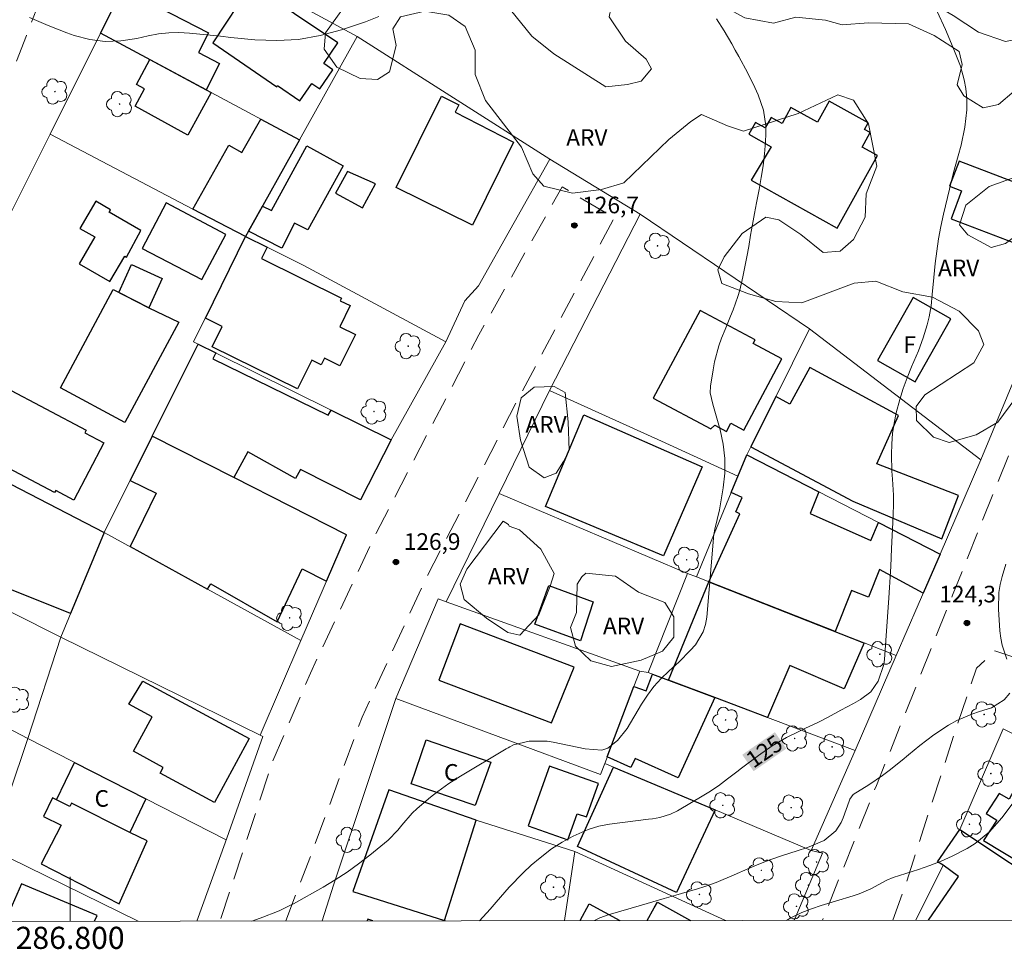
# Model space of a CAD drawing. Units: metres. Extents: x 286489 to 287004, y 1668805 to 1669369.
# Drawn here: x 286795 to 286884, y 1668807 to 1668891 of the extents above; entities that cross this region are included whole.
import ezdxf
from ezdxf.enums import TextEntityAlignment as Align

# ---------------------------------------------------------------- set-up
doc = ezdxf.new("R2010")
doc.units = ezdxf.units.M
doc.header["$MEASUREMENT"] = 0
doc.linetypes.add('HIDDEN', pattern=[0.375, 0.25, -0.125])
for name, color, linetype, lineweight in [('Articulacao', 7, 'Continuous', 18), ('Cerca', 8, 'Cerca', 20), ('Edificacoes', 7, 'Continuous', 30), ('Malha_Coordenadas', 7, 'Continuous', 15), ('Muro_Grade', 8, 'Continuous', 20), ('Nao_Pavimentada_S_Mfio', 10, 'HIDDEN', 15), ('Topon_Curvas_Mestras_Masc', 255, 'Continuous', 9), ('Topon_Fundacao_Const_Ruinas', 7, 'Continuous', 9)]:
    doc.layers.add(name, color=color, linetype=linetype, lineweight=lineweight)
for name, color, linetype, lineweight, true_color in [('Arvores_Isoladas', 7, 'Continuous', 18, 0x00ff33), ('Curvas_Intermediarias', 7, 'Continuous', 9, 0x783c14), ('Curvas_Mestras', 7, 'Continuous', 20, 0x783c14), ('Pto_Cotado', 7, 'Continuous', 9, 0x783c14), ('Topon_Curvas_Mestras', 7, 'Continuous', 9, 0x783c14), ('Topon_Pto_Cotado', 7, 'Continuous', 9, 0x783c14), ('Topon_Vegetacao', 7, 'Continuous', 9, 0x00ff33), ('Vegetacao', 7, 'Orla8', 9, 0x00ff33)]:
    doc.layers.add(name, color=color, linetype=linetype, lineweight=lineweight, true_color=true_color)
doc.styles.add('Arial', font='arial.ttf', dxfattribs={"height": 1.5})
doc.styles.get("Standard").update_dxf_attribs({"font": 'arial.ttf'})
doc.linetypes.add('Cerca', pattern='A,10,0,["X",Standard,S=1,R=0,X=0,Y=-0.5],0.1', length=10.1)
doc.linetypes.add('Orla8', pattern='A,6,-0.5,["V",Standard,S=1,R=0,X=-0.5,Y=-1],-0.5,6,-0.5,["V",Standard,S=1,R=0,X=-0.5,Y=-1],-0.5', length=14)

# ---------------------------------------------------------------- blocks, each defined once
blk = doc.blocks.new('Cotas')
at = {"layer": 'Pto_Cotado'}
blk.add_hatch(color=256, dxfattribs=at).paths.add_polyline_path([(0, 0.24, 1), (0, -0.24, 1)])
at = {"layer": 'Pto_Cotado', "lineweight": -3}
blk.add_lwpolyline([(0, -0.24, -1), (0, 0.24, -1)], format="xyb", close=True, dxfattribs=at)
blk = doc.blocks.new('Arvore')
at = {"layer": 'Arvores_Isoladas'}
blk.add_lwpolyline([(-0.718, 0.493, 0.872324), (-0.722, -0.551, 0.862983), (0.284, -0.827, 0.900105), (0.89, 0.029, 0.863155), (0.262, 0.861, 0.882486)], format="xyb", close=True, dxfattribs=at)
blk.add_circle((0, 0), 0.0286, dxfattribs=at)

msp = doc.modelspace()

# ---------------------------------------------------------------- linework, layer by layer
at = {"layer": 'Articulacao', "flags": 128}
msp.add_lwpolyline([(286504.866, 1669363.93), (286986.836, 1669364.51), (286987.491, 1668810.242), (286505.545, 1668809.662), (286504.866, 1669363.93)], close=True, dxfattribs=at)
at = {"layer": 'Cerca', "flags": 128}
for points in [[(286825.906, 1668889.945), (286820.864, 1668892.676)], [(286820.704, 1668880.611), (286825.906, 1668889.945)], [(286843.323, 1668878.861), (286825.906, 1668889.945)], [(286882.218, 1668851.69), (286897.474, 1668888.334)], [(286798.185, 1668881.101), (286793.884, 1668872.503), (286789.782, 1668864.305), (286786.04, 1668853.941)], [(286843.323, 1668878.861), (286836.861, 1668867.426), (286835.65, 1668866.046), (286833.919, 1668862.364), (286821.114, 1668869.237)], [(286851.476, 1668873.879), (286843.323, 1668878.861)], [(286843.293, 1668857.972), (286851.476, 1668873.879)], [(286851.476, 1668873.879), (286866.762, 1668863.525)], [(286838.741, 1668848.659), (286843.293, 1668857.972)], [(286843.293, 1668857.972), (286853.387, 1668853.381), (286860.3, 1668850.229)], [(286833.959, 1668838.875), (286838.741, 1668848.659)], [(286855.758, 1668841.436), (286838.741, 1668848.659)], [(286822.754, 1668810.043), (286823.775, 1668813.275), (286826.883, 1668822.56), (286829.418, 1668830.131)], [(286914.301, 1668810.154), (286902.298, 1668817.176), (286892.723, 1668823.209), (286884.239, 1668827.4), (286880.338, 1668818.317)], [(286796.174, 1668826.52), (286806.847, 1668821.064), (286814.102, 1668817.356)], [(286845.564, 1668816.326), (286836.65, 1668819.147)], [(286792.803, 1668816.546), (286806.148, 1668810.023)], [(286844.637, 1668810.07), (286845.564, 1668816.326)], [(286845.564, 1668816.326), (286859.179, 1668810.093), (286859.193, 1668810.087)], [(286865.376, 1668810.095), (286867.933, 1668816.156), (286866.912, 1668816.406)], [(286833.789, 1668810.083), (286833.894, 1668810.057)]]:
    msp.add_lwpolyline(points, dxfattribs=at)
at = {"layer": 'Curvas_Intermediarias', "flags": 128}
for points, elevation in [([(286796.345, 1668891.656), (286798.005, 1668890.925), (286799.706, 1668890.265), (286800.366, 1668890.035), (286801.767, 1668889.675), (286803.167, 1668889.485), (286804.588, 1668889.535), (286806.018, 1668889.745), (286807.049, 1668889.995), (286807.979, 1668890.165), (286808.899, 1668890.275), (286809.83, 1668890.285), (286810.77, 1668890.235), (286811.711, 1668890.145), (286812.651, 1668890.045), (286813.581, 1668889.955), (286814.522, 1668889.855), (286816.663, 1668889.645), (286818.653, 1668889.585), (286820.634, 1668889.675), (286822.575, 1668890.025), (286824.506, 1668890.535), (286826.667, 1668891.255), (286827.867, 1668891.736)], 126), ([(286858.359, 1668891.546), (286859.069, 1668890.435), (286859.74, 1668889.285), (286860.06, 1668888.704), (286860.38, 1668888.124), (286861.18, 1668886.634), (286861.83, 1668885.323), (286862.121, 1668884.653), (286862.601, 1668883.282), (286862.821, 1668881.872), (286862.821, 1668881.141), (286862.781, 1668880.431), (286862.701, 1668879.351), (286862.581, 1668878.26), (286862.411, 1668877.19), (286862.221, 1668876.119), (286861.97, 1668874.919), (286861.79, 1668873.949), (286861.61, 1668872.968), (286861.44, 1668871.998), (286861.27, 1668870.957), (286861.1, 1668870.047), (286860.92, 1668869.137), (286860.74, 1668868.226), (286860.47, 1668867.036), (286860.3, 1668866.436), (286859.86, 1668865.245), (286859.62, 1668864.665), (286859.139, 1668863.484), (286858.829, 1668862.694), (286858.579, 1668861.994), (286858.189, 1668860.563), (286858.049, 1668859.833), (286857.809, 1668858.362), (286857.799, 1668857.742), (286858.039, 1668856.722), (286858.699, 1668854.411), (286858.979, 1668853.11), (286859.129, 1668851.81), (286859.119, 1668850.489), (286858.979, 1668849.169), (286858.639, 1668847.168), (286858.219, 1668845.447), (286858.119, 1668844.937), (286858.099, 1668844.727), (286858.089, 1668844.627), (286857.479, 1668837.494), (286857.359, 1668836.814), (286857.159, 1668836.164), (286856.458, 1668834.993), (286855.988, 1668834.463), (286854.998, 1668833.453), (286854.067, 1668832.612), (286853.367, 1668831.942), (286852.717, 1668831.222), (286852.137, 1668830.451), (286851.596, 1668829.631), (286850.306, 1668827.44), (286849.425, 1668826.33), (286848.545, 1668825.64), (286848.005, 1668825.469), (286846.504, 1668825.6), (286843.603, 1668826.19), (286843.073, 1668826.27), (286841.442, 1668826.28), (286840.032, 1668825.96), (286839.702, 1668825.77), (286839.542, 1668825.68), (286839.372, 1668825.58), (286835.24, 1668823.129), (286834.189, 1668822.468), (286833.189, 1668821.748), (286832.549, 1668821.228), (286831.328, 1668820.187), (286830.898, 1668819.787), (286829.938, 1668818.687), (286829.588, 1668818.247), (286828.707, 1668817.326), (286828.387, 1668817.056), (286827.057, 1668815.976), (286826.046, 1668815.195), (286825.006, 1668814.455), (286823.935, 1668813.765), (286822.835, 1668813.105), (286820.164, 1668811.604), (286819.844, 1668811.434), (286818.863, 1668810.964), (286818.183, 1668810.684), (286817.843, 1668810.554), (286817.503, 1668810.424), (286816.407, 1668810.036)], 126), ([(286884.569, 1668833.693), (286884.159, 1668834.943), (286884.029, 1668835.593), (286883.959, 1668836.244), (286883.829, 1668838.215), (286883.859, 1668839.705), (286883.989, 1668840.435), (286884.159, 1668841.166), (286884.489, 1668842.266)], 124), ([(286847.338, 1668810.073), (286847.835, 1668810.323), (286848.595, 1668810.594), (286851.586, 1668811.474), (286852.617, 1668811.774), (286853.647, 1668812.074), (286854.678, 1668812.374), (286855.718, 1668812.674), (286856.638, 1668812.945), (286857.209, 1668813.125), (286858.319, 1668813.525), (286859.95, 1668814.215), (286861.19, 1668814.755), (286862.02, 1668815.105), (286863.281, 1668815.586), (286864.221, 1668815.926), (286865.642, 1668816.376), (286866.582, 1668816.686), (286868.083, 1668817.316), (286869.133, 1668818.187), (286869.633, 1668818.937), (286869.814, 1668819.347), (286870.334, 1668820.868), (286870.414, 1668821.058), (286870.704, 1668821.458), (286872.104, 1668822.328), (286873.345, 1668823.179), (286873.955, 1668823.619), (286875.126, 1668824.569), (286875.706, 1668825.049), (286876.726, 1668825.9), (286877.987, 1668826.87), (286879.317, 1668827.73), (286880.058, 1668828.141), (286881.408, 1668828.731), (286882.108, 1668828.961), (286883.199, 1668829.301), (286884.349, 1668830.021), (286884.839, 1668830.612)], 124), ([(286864.676, 1668810.094), (286865.082, 1668810.323), (286866.082, 1668810.804), (286866.932, 1668811.134), (286867.803, 1668811.424), (286869.103, 1668811.834), (286870.694, 1668812.314), (286871.234, 1668812.494), (286872.295, 1668812.945), (286873.755, 1668813.725), (286874.305, 1668813.975), (286876.616, 1668814.695), (286877.637, 1668815.045), (286878.647, 1668815.436), (286879.627, 1668815.886), (286880.998, 1668816.596), (286881.718, 1668817.036), (286883.019, 1668818.087), (286884.139, 1668819.347), (286885.16, 1668820.708)], 123)]:
    msp.add_lwpolyline(points, dxfattribs=dict(at, elevation=elevation))
at = {"layer": 'Curvas_Mestras', "elevation": 125, "flags": 128}
msp.add_lwpolyline([(286878.287, 1668892.196), (286879.027, 1668890.555), (286879.747, 1668888.915), (286880.398, 1668887.254), (286880.718, 1668886.023), (286880.868, 1668885.253), (286880.958, 1668884.293), (286880.968, 1668883.322), (286880.798, 1668881.742), (286880.458, 1668880.111), (286880.188, 1668879.151), (286879.777, 1668877.66), (286879.407, 1668876.15), (286878.867, 1668873.889), (286878.627, 1668872.778), (286878.417, 1668871.668), (286878.247, 1668870.547), (286878.107, 1668869.417), (286877.987, 1668868.176), (286877.837, 1668866.646), (286877.737, 1668865.615), (286877.567, 1668864.605), (286877.397, 1668863.895), (286877.036, 1668862.714), (286876.596, 1668861.554), (286875.966, 1668860.083), (286875.576, 1668859.113), (286875.216, 1668858.132), (286874.906, 1668857.132), (286874.585, 1668855.932), (286874.395, 1668855.001), (286874.255, 1668854.071), (286874.185, 1668853.14), (286874.165, 1668852.19), (286874.205, 1668850.659), (286874.245, 1668849.939), (286874.345, 1668848.499), (286874.345, 1668847.608), (286874.285, 1668846.028), (286874.215, 1668844.857), (286874.165, 1668843.697), (286874.095, 1668842.046), (286874.045, 1668841.116), (286873.995, 1668840.175), (286873.935, 1668839.245), (286873.545, 1668833.663), (286873.485, 1668833.223), (286872.975, 1668831.702), (286872.305, 1668830.742), (286871.364, 1668830.041), (286870.744, 1668829.691), (286869.603, 1668829.071), (286868.453, 1668828.461), (286867.573, 1668828.01), (286866.332, 1668827.43), (286865.722, 1668827.13), (286864.692, 1668826.6), (286863.381, 1668825.85), (286862.151, 1668824.999), (286860.62, 1668823.829), (286860.2, 1668823.509), (286859.369, 1668822.878), (286858.529, 1668822.258), (286857.669, 1668821.688), (286857.229, 1668821.408), (286854.828, 1668819.977), (286854.217, 1668819.677), (286853.247, 1668819.397), (286852.577, 1668819.267), (286852.237, 1668819.227), (286848.715, 1668818.787), (286847.735, 1668818.597), (286846.774, 1668818.297), (286845.424, 1668817.696), (286844.434, 1668817.166), (286843.473, 1668816.566), (286842.433, 1668815.756), (286841.642, 1668815.075), (286840.892, 1668814.375), (286839.642, 1668813.095), (286838.481, 1668811.744), (286837.921, 1668811.094), (286836.954, 1668810.06)], dxfattribs=at)
at = {"layer": 'Edificacoes', "flags": 128}
for points in [[(286812.289, 1668885.13), (286802.757, 1668890.235), (286804.768, 1668894.267), (286812.501, 1668890.265), (286811.581, 1668888.484), (286813.501, 1668887.484)], [(286812.891, 1668889.365), (286818.653, 1668885.403), (286818.733, 1668885.523), (286820.754, 1668884.133), (286821.835, 1668885.703), (286822.555, 1668885.213), (286823.735, 1668886.924), (286822.895, 1668887.504), (286824.186, 1668889.375), (286816.342, 1668894.637)], [(286812.289, 1668885.13), (286812.731, 1668884.893), (286810.62, 1668881.031), (286805.878, 1668883.632), (286806.729, 1668885.203), (286805.978, 1668885.613), (286807.207, 1668887.851)], [(286840.032, 1668880.391), (286836.32, 1668872.908), (286829.448, 1668876.31), (286833.529, 1668884.543), (286835.11, 1668883.763), (286834.78, 1668883.112)], [(286861.49, 1668876.95), (286869.253, 1668872.638), (286872.895, 1668879.191), (286871.524, 1668879.951), (286872.245, 1668881.252), (286871.734, 1668881.542), (286872.054, 1668882.132), (286868.533, 1668884.093), (286867.473, 1668882.192), (286865.082, 1668883.522), (286864.281, 1668882.082), (286863.291, 1668882.632), (286862.771, 1668881.682), (286861.88, 1668882.182), (286861.28, 1668881.101), (286863.311, 1668879.971)], [(286817.213, 1668882.482), (286820.704, 1668880.611), (286816.112, 1668872.358), (286815.842, 1668871.868), (286811.09, 1668874.349), (286814.342, 1668880.111), (286815.502, 1668879.461)], [(286816.112, 1668872.358), (286817.373, 1668874.619), (286818.193, 1668874.219), (286821.384, 1668880.061), (286824.666, 1668878.24), (286821.474, 1668872.468), (286820.264, 1668873.088), (286819.114, 1668870.827)], [(286879.537, 1668873.478), (286885.86, 1668871.067), (286887.681, 1668875.859), (286880.278, 1668878.68), (286879.407, 1668876.41), (286880.488, 1668876.009)], [(286825.046, 1668877.73), (286823.975, 1668875.779), (286826.396, 1668874.459), (286827.577, 1668876.63)], [(286806.388, 1668872.418), (286803.527, 1668874.079), (286803.647, 1668874.289), (286802.317, 1668875.059), (286800.886, 1668872.598), (286802.217, 1668871.828), (286800.816, 1668869.407), (286803.597, 1668867.796), (286804.938, 1668870.107), (286805.098, 1668870.007)], [(286814.062, 1668872.058), (286808.659, 1668874.899), (286806.509, 1668870.797), (286811.881, 1668867.986)], [(286817.785, 1668870.901), (286817.273, 1668869.877), (286824.496, 1668866.296), (286824.386, 1668866.066), (286825.286, 1668865.625), (286824.346, 1668863.725), (286825.766, 1668863.024), (286824.356, 1668860.183), (286822.955, 1668860.873), (286822.655, 1668860.273), (286821.815, 1668860.693), (286820.534, 1668858.102), (286812.831, 1668861.914), (286813.741, 1668863.745), (286812.211, 1668864.495), (286815.842, 1668871.868)], [(286804.398, 1668866.826), (286805.538, 1668869.337), (286808.309, 1668868.076), (286807.109, 1668865.435)], [(286809.81, 1668864.135), (286804.948, 1668855.071), (286799.126, 1668858.202), (286803.898, 1668867.096), (286807.109, 1668865.435)], [(286876.316, 1668858.743), (286879.517, 1668864.435), (286876.116, 1668866.356), (286872.905, 1668860.663)], [(286857.839, 1668854.501), (286858.199, 1668854.821), (286859.259, 1668854.261), (286859.66, 1668855.011), (286860.83, 1668854.391), (286864.261, 1668860.823), (286861.67, 1668862.204), (286861.85, 1668862.544), (286856.878, 1668865.195), (286852.657, 1668857.252)], [(286813.149, 1668861.35), (286812.891, 1668860.833), (286823.305, 1668855.741), (286823.575, 1668856.192), (286828.997, 1668853.501), (286826.206, 1668848.088), (286820.814, 1668850.819), (286820.364, 1668849.999), (286816.042, 1668852.43), (286814.782, 1668850.089), (286807.419, 1668853.831), (286811.571, 1668862.134)], [(286861.45, 1668852.87), (286870.664, 1668847.958), (286878.707, 1668844.557), (286880.218, 1668848.469), (286872.825, 1668851.32), (286874.796, 1668855.691), (286866.782, 1668860.023), (286864.992, 1668856.722), (286863.721, 1668857.412)], [(286798.585, 1668848.759), (286791.223, 1668852.64), (286794.164, 1668858.222), (286801.457, 1668854.371), (286801.337, 1668854.141), (286803.047, 1668853.24), (286800.326, 1668848.058), (286798.695, 1668848.919)], [(286853.577, 1668843.026), (286842.933, 1668847.468), (286846.394, 1668855.771), (286857.079, 1668851.05)], [(286814.782, 1668850.089), (286807.419, 1668853.831), (286805.418, 1668849.829), (286807.759, 1668848.699), (286805.428, 1668843.857), (286812.411, 1668840.005), (286812.691, 1668840.495), (286818.703, 1668837.074), (286820.964, 1668841.856), (286823.135, 1668840.726), (286824.946, 1668844.927)], [(286877.026, 1668839.655), (286873.075, 1668841.796), (286872.094, 1668839.285), (286870.544, 1668839.895), (286869.083, 1668836.184), (286857.659, 1668840.685), (286860.47, 1668846.818), (286860.1, 1668846.988), (286860.69, 1668848.288), (286859.687, 1668848.74), (286861.09, 1668852.16), (286867.593, 1668848.809), (286866.832, 1668846.848), (286872.285, 1668844.407), (286873.005, 1668846.027), (286878.547, 1668843.176)], [(286794.634, 1668849.499), (286803.077, 1668845.147), (286800.036, 1668837.804), (286791.062, 1668841.396)], [(286858.221, 1668830.217), (286854.037, 1668831.782), (286857.659, 1668840.685), (286871.564, 1668835.203), (286871.685, 1668835.156), (286869.894, 1668831.012), (286864.992, 1668833.123), (286862.971, 1668828.431)], [(286846.074, 1668835.353), (286841.953, 1668836.864), (286843.223, 1668840.335), (286847.225, 1668838.865)], [(286845.524, 1668832.962), (286835.23, 1668836.874), (286833.299, 1668831.802), (286843.463, 1668827.93)], [(286850.909, 1668831.234), (286852.027, 1668830.832), (286852.577, 1668832.332), (286858.221, 1668830.217), (286854.888, 1668822.958), (286851.016, 1668824.729), (286850.636, 1668823.899), (286848.505, 1668824.879)], [(286806.579, 1668831.692), (286816.162, 1668826.52), (286813.031, 1668820.728), (286808.119, 1668823.379), (286808.409, 1668823.919), (286805.728, 1668825.369), (286807.399, 1668828.471), (286805.288, 1668829.611)], [(286836.57, 1668820.458), (286830.788, 1668822.438), (286832.139, 1668826.4), (286838.001, 1668824.399)], [(286806.847, 1668821.064), (286805.406, 1668818.042), (286800.116, 1668820.668), (286799.976, 1668820.387), (286798.764, 1668820.994), (286800.397, 1668824.361)], [(286843.283, 1668824.029), (286841.352, 1668818.647), (286844.944, 1668817.366), (286845.794, 1668819.727), (286846.624, 1668819.437), (286847.705, 1668822.468)], [(286849.075, 1668823.939), (286858.229, 1668820.077), (286854.748, 1668812.614), (286845.824, 1668816.776)], [(286895.544, 1668818.237), (286886.09, 1668823.439), (286884.779, 1668821.048), (286883.889, 1668821.548), (286882.719, 1668819.757), (286883.669, 1668819.137), (286882.479, 1668817.306), (286887.851, 1668814.055), (286888.561, 1668815.225), (286892.573, 1668813.015)], [(286805.406, 1668818.042), (286800.116, 1668820.668), (286799.976, 1668820.387), (286798.415, 1668821.168), (286797.585, 1668819.487), (286799.196, 1668818.697), (286797.375, 1668815.205), (286804.438, 1668811.594), (286806.949, 1668817.276)], [(286836.65, 1668819.147), (286828.777, 1668821.898), (286825.536, 1668812.694), (286833.789, 1668810.083)]]:
    msp.add_lwpolyline(points, close=True, dxfattribs=at)
for points in [[(286877.512, 1668810.109), (286880.208, 1668814.055), (286878.837, 1668815.095), (286878.327, 1668815.396), (286880.338, 1668818.317), (286889.381, 1668812.294), (286889.821, 1668812.915), (286893.113, 1668810.564), (286892.825, 1668810.128)], [(286802.207, 1668810.023), (286802.437, 1668810.544), (286795.614, 1668813.405), (286794.14, 1668810.009)], [(286846.055, 1668810.071), (286846.874, 1668811.594), (286849.622, 1668810.076)], [(286852.107, 1668810.079), (286852.737, 1668811.224), (286853.027, 1668811.744), (286856.028, 1668810.083)], [(286802.205, 1668810.019), (286802.207, 1668810.023)], [(286827.336, 1668810.049), (286826.877, 1668810.193), (286826.823, 1668810.048)]]:
    msp.add_lwpolyline(points, dxfattribs=at)
at = {"layer": 'Malha_Coordenadas', "flags": 128}
msp.add_lwpolyline([(286800, 1668810.016), (286800, 1668814.016)], dxfattribs=at)
at = {"layer": 'Muro_Grade', "flags": 128}
for points in [[(286802.757, 1668890.235), (286804.768, 1668894.267)], [(286815.842, 1668871.868), (286811.09, 1668874.349), (286798.185, 1668881.101), (286802.757, 1668890.235)], [(286815.842, 1668871.868), (286817.373, 1668874.619), (286820.704, 1668880.611), (286812.731, 1668884.893), (286807.207, 1668887.851), (286802.757, 1668890.235)], [(286811.571, 1668862.134), (286811.15, 1668862.344), (286815.842, 1668871.868)], [(286821.114, 1668869.237), (286817.785, 1668870.901), (286815.842, 1668871.868)], [(286878.547, 1668843.176), (286882.218, 1668851.69), (286866.762, 1668863.525), (286863.681, 1668857.332), (286861.09, 1668852.16)], [(286811.571, 1668862.134), (286807.419, 1668853.831)], [(286811.571, 1668862.134), (286813.201, 1668861.324), (286823.575, 1668856.192), (286828.997, 1668853.501)], [(286833.919, 1668862.364), (286828.997, 1668853.501)], [(286803.077, 1668845.147), (286794.634, 1668849.499), (286786.543, 1668853.685), (286786.04, 1668853.941), (286781.739, 1668844.427)], [(286803.077, 1668845.147), (286807.419, 1668853.831)], [(286820.824, 1668835.363), (286824.946, 1668844.927), (286814.782, 1668850.089), (286807.419, 1668853.831)], [(286828.997, 1668853.501), (286826.206, 1668848.088)], [(286861.09, 1668852.16), (286859.687, 1668848.74), (286856.558, 1668841.116)], [(286861.09, 1668852.16), (286873.005, 1668846.027), (286878.547, 1668843.176)], [(286803.077, 1668845.147), (286799.146, 1668835.664)], [(286803.077, 1668845.147), (286812.411, 1668840.005), (286820.824, 1668835.363)], [(286781.739, 1668844.427), (286799.146, 1668835.664)], [(286878.547, 1668843.176), (286874.595, 1668834.013)], [(286856.558, 1668841.116), (286855.758, 1668841.436), (286852.187, 1668832.472)], [(286856.558, 1668841.116), (286869.083, 1668836.184), (286871.685, 1668835.156), (286874.595, 1668834.013)], [(286848.275, 1668824.279), (286847.885, 1668823.259), (286829.418, 1668830.131), (286833.219, 1668839.145), (286833.959, 1668838.875), (286851.426, 1668832.592)], [(286778.247, 1668835.904), (286796.174, 1668826.52)], [(286799.146, 1668835.664), (286796.174, 1668826.52)], [(286799.146, 1668835.664), (286817.153, 1668826.81)], [(286820.824, 1668835.363), (286817.153, 1668826.81)], [(286870.894, 1668825.449), (286874.595, 1668834.013)], [(286848.275, 1668824.279), (286850.909, 1668831.234), (286851.426, 1668832.592)], [(286852.187, 1668832.472), (286851.426, 1668832.592)], [(286852.187, 1668832.472), (286854.037, 1668831.782), (286862.971, 1668828.431), (286870.894, 1668825.449)], [(286796.174, 1668826.52), (286792.803, 1668816.546)], [(286817.153, 1668826.81), (286817.393, 1668826.69), (286814.012, 1668817.086), (286811.441, 1668810.03)], [(286848.275, 1668824.279), (286858.229, 1668820.077), (286866.912, 1668816.406), (286870.894, 1668825.449)], [(286876.365, 1668810.108), (286878.837, 1668815.095), (286878.327, 1668815.396), (286880.338, 1668818.317), (286889.381, 1668812.294), (286889.821, 1668812.915), (286893.723, 1668810.133), (286893.729, 1668810.129)]]:
    msp.add_lwpolyline(points, dxfattribs=at)
at = {"layer": 'Nao_Pavimentada_S_Mfio', "ltscale": 10, "flags": 128}
for points in [[(286767.671, 1668809.977), (286767.673, 1668809.983), (286769.504, 1668815.365), (286772.585, 1668826.07), (286775.096, 1668834.213), (286782.629, 1668854.301), (286786.421, 1668865.195), (286796.054, 1668890.035), (286798.926, 1668897.568), (286804.888, 1668911.123), (286807.189, 1668917.376), (286810.91, 1668928.96), (286812.981, 1668934.543), (286815.152, 1668938.674), (286818.593, 1668943.686), (286820.814, 1668948.938), (286827.407, 1668966.765), (286830.528, 1668974.919), (286835.77, 1668986.233), (286836.791, 1668988.674), (286837.281, 1668992.195), (286838.471, 1668996.457), (286840.792, 1669002.88)], [(286898.683, 1668886.851), (286898.425, 1668886.103), (286884.96, 1668852.66), (286879.685, 1668839.486), (286872.795, 1668822.278), (286867.933, 1668810.103), (286867.931, 1668810.098)], [(286819.462, 1668810.039), (286819.464, 1668810.043), (286821.945, 1668816.546), (286826.356, 1668828.441), (286832.059, 1668840.826), (286840.512, 1668857.312), (286849.125, 1668873.538), (286844.424, 1668876.35), (286836.901, 1668862.974), (286827.627, 1668845.077), (286821.695, 1668832.412), (286818.213, 1668824.279), (286813.531, 1668810.033), (286813.531, 1668810.032)], [(286874.296, 1668810.105), (286875.286, 1668812.875), (286879.848, 1668826.97), (286881.848, 1668832.882), (286883.509, 1668834.443), (286885.93, 1668833.643), (286887.621, 1668830.451), (286887.591, 1668828.521), (286899.445, 1668821.878), (286909.099, 1668816.726), (286919.023, 1668810.614), (286919.453, 1668810.163), (286919.456, 1668810.16)]]:
    msp.add_lwpolyline(points, dxfattribs=at)
at = {"layer": 'Topon_Curvas_Mestras_Masc'}
msp.add_solid([(286861.714, 1668823.572, 125), (286864.664, 1668825.611, 125), (286860.688, 1668825.058, 125), (286863.637, 1668827.096, 125)], dxfattribs=at)
at = {"layer": 'Vegetacao', "flags": 128}
for points in [[(286886.22, 1668907.662), (286885.71, 1668907.602), (286882.359, 1668906.902), (286880.508, 1668905.901), (286879.617, 1668903.76), (286877.767, 1668901.95), (286877.116, 1668900.879), (286877.567, 1668899.399), (286879.627, 1668897.918), (286881.558, 1668896.207), (286885.84, 1668893.186), (286887.02, 1668892.166), (286887.23, 1668890.895), (286886.43, 1668889.865), (286884.459, 1668889.495), (286882.018, 1668890.325), (286879.737, 1668891.836), (286875.156, 1668894.547), (286873.345, 1668896.347), (286871.104, 1668897.458), (286869.153, 1668898.618), (286868.273, 1668899.819), (286868.273, 1668900.979), (286870.384, 1668902.51), (286872.785, 1668903.18), (286874.635, 1668904.261), (286876.056, 1668906.521), (286877.637, 1668908.662), (286878.157, 1668909.513), (286876.796, 1668911.353), (286874.605, 1668912.714), (286872.074, 1668913.264), (286870.234, 1668914.014), (286869.323, 1668915.165), (286869.433, 1668916.585), (286870.404, 1668917.456), (286873.005, 1668917.236), (286875.696, 1668916.535), (286877.547, 1668916.706), (286879.567, 1668918.326), (286882.839, 1668922.648), (286884.039, 1668923.918), (286884.839, 1668928.06), (286885.95, 1668929.14), (286887.33, 1668929.22), (286888.751, 1668928.01), (286889.631, 1668925.929), (286889.581, 1668923.228), (286889.101, 1668921.567), (286887.16, 1668919.887), (286885.7, 1668919.287), (286884.369, 1668917.276), (286884.139, 1668915.885), (286885.3, 1668914.104), (286887.641, 1668912.764), (286890.112, 1668912.184), (286891.702, 1668912.044), (286892.573, 1668911.263), (286892.483, 1668910.083), (286890.472, 1668908.442), (286887.851, 1668907.792)], [(286872.084, 1668891.175), (286875.686, 1668891.075), (286878.027, 1668890.035), (286880.288, 1668888.584), (286880.558, 1668887.394), (286880.088, 1668885.563), (286880.698, 1668884.583), (286882.429, 1668883.502), (286883.819, 1668883.803), (286885.24, 1668884.993), (286886.63, 1668887.154), (286887.931, 1668887.384), (286888.271, 1668886.454), (286887.991, 1668884.393), (286887.13, 1668881.872), (286887.411, 1668880.111), (286886.79, 1668878.05), (286885.57, 1668877.32), (286882.979, 1668876.4), (286880.878, 1668874.699), (286880.298, 1668872.938), (286881.058, 1668872.028), (286883.169, 1668870.867), (286884.449, 1668871.248), (286886.41, 1668872.728), (286888.591, 1668874.049), (286889.301, 1668875.549), (286890.112, 1668877.92), (286891.532, 1668878.961), (286893.473, 1668879.201), (286893.933, 1668878.32), (286893.703, 1668876.79), (286891.262, 1668872.038), (286890.382, 1668869.587), (286889.201, 1668867.346), (286887.4, 1668862.274), (286886.26, 1668859.903), (286885.39, 1668857.282), (286883.759, 1668855.101), (286881.818, 1668853.941), (286879.357, 1668853.25), (286877.967, 1668853.741), (286876.436, 1668855.241), (286876.386, 1668856.522), (286877.186, 1668857.582), (286881.608, 1668860.453), (286882.489, 1668862.114), (286882.008, 1668863.354), (286880.278, 1668865.115), (286877.857, 1668866.396), (286875.186, 1668866.886), (286872.755, 1668867.826), (286870.784, 1668867.666), (286866.062, 1668865.885), (286863.721, 1668866.005), (286861.25, 1668866.706), (286858.839, 1668867.636), (286858.489, 1668868.867), (286859.059, 1668870.047), (286860.69, 1668872.138), (286862.811, 1668873.629), (286863.991, 1668873.378), (286865.972, 1668872.038), (286867.993, 1668870.417), (286869.523, 1668870.537), (286870.734, 1668871.588), (286871.794, 1668873.629), (286871.884, 1668875.739), (286872.825, 1668878.21), (286872.084, 1668882.042), (286870.734, 1668884.193), (286869.323, 1668884.653), (286865.742, 1668882.982), (286860.81, 1668881.372), (286859.349, 1668881.872), (286857.008, 1668882.882), (286856.058, 1668882.262), (286854.047, 1668880.641), (286849.996, 1668876.71), (286847.985, 1668876.109), (286845.374, 1668875.789), (286842.773, 1668876.41), (286841.772, 1668877.54), (286840.742, 1668879.951), (286837.491, 1668884.163), (286836.56, 1668886.494), (286836.58, 1668888.714), (286835.67, 1668890.825), (286834.209, 1668891.876), (286832.019, 1668892.226), (286829.818, 1668891.726), (286829.137, 1668890.615), (286829.438, 1668889.135), (286828.827, 1668886.744), (286827.757, 1668886.063), (286826.186, 1668886.143), (286824.095, 1668887.174), (286822.925, 1668888.784), (286823.045, 1668890.265), (286825.616, 1668893.836), (286827.397, 1668895.857), (286829.638, 1668897.288), (286832.249, 1668897.898), (286834.34, 1668897.438), (286836.52, 1668895.957), (286838.361, 1668894.127), (286841.692, 1668889.975), (286843.673, 1668888.364), (286848.365, 1668885.393), (286850.316, 1668885.593), (286851.556, 1668885.903), (286852.487, 1668887.014), (286852.027, 1668887.894), (286850.146, 1668889.505), (286848.685, 1668891.716), (286848.985, 1668893.146), (286850.296, 1668894.607), (286852.447, 1668896.097), (286853.427, 1668897.958), (286853.637, 1668900.269), (286852.957, 1668902.16), (286850.026, 1668906.461), (286848.395, 1668908.512), (286846.504, 1668910.173), (286844.754, 1668912.084), (286842.453, 1668913.144), (286841.142, 1668912.794), (286839.682, 1668911.403), (286838.101, 1668909.143), (286836.42, 1668908.312), (286835.56, 1668908.942), (286834.109, 1668911.103), (286833.039, 1668913.384), (286832.749, 1668915.925), (286833.369, 1668918.376), (286834.8, 1668920.557), (286836.59, 1668921.487), (286838.091, 1668921.187), (286840.192, 1668919.807), (286842.073, 1668918.146), (286844.394, 1668916.435), (286846.915, 1668915.115), (286851.106, 1668912.294), (286854.337, 1668908.022), (286856.278, 1668906.151), (286857.809, 1668903.99), (286857.759, 1668902.51), (286855.528, 1668898.408), (286855.578, 1668896.678), (286856.858, 1668894.337), (286858.549, 1668892.926), (286860.93, 1668891.616), (286863.521, 1668891.135), (286865.512, 1668891.676), (286868.213, 1668891.426), (286869.714, 1668890.995)], [(286844.554, 1668851.55), (286843.893, 1668850.499), (286842.813, 1668850.069), (286841.462, 1668851.04), (286840.672, 1668853.481), (286840.322, 1668855.631), (286840.722, 1668857.292), (286841.903, 1668858.272), (286843.693, 1668858.312), (286844.694, 1668857.792), (286844.984, 1668855.131), (286845.054, 1668852.54)], [(286840.562, 1668845.387), (286842.513, 1668843.627), (286843.703, 1668841.416), (286843.353, 1668840.275), (286842.323, 1668837.694), (286840.592, 1668835.854), (286839.532, 1668836.094), (286837.591, 1668837.404), (286835.58, 1668839.085), (286835.23, 1668840.455), (286835.83, 1668841.816), (286839.091, 1668846.158), (286839.582, 1668845.858), (286839.632, 1668845.707)], [(286846.574, 1668841.466), (286849.245, 1668841.186), (286851.306, 1668839.735), (286853.687, 1668838.805), (286854.498, 1668837.524), (286854.508, 1668835.674), (286853.497, 1668834.423), (286851.556, 1668833.613), (286848.895, 1668833.032), (286847.005, 1668833.543), (286845.624, 1668834.853), (286845.194, 1668836.564), (286845.724, 1668837.914), (286845.794, 1668840.475), (286846.194, 1668841.116)]]:
    msp.add_lwpolyline(points, close=True, dxfattribs=at)

# ---------------------------------------------------------------- block references
at = {"layer": 'Arvores_Isoladas'}
for p in [(286798.625, 1668884.963), (286804.468, 1668883.833), (286853.047, 1668871.027), (286830.528, 1668861.964), (286827.437, 1668856.062), (286855.668, 1668842.676), (286819.824, 1668837.424), (286873.115, 1668834.133), (286795.184, 1668830.031), (286859.189, 1668828.201), (286882.529, 1668828.701), (286865.422, 1668826.53), (286868.803, 1668825.76), (286883.129, 1668823.349), (286858.929, 1668820.488), (286865.102, 1668820.277), (286881.198, 1668818.777), (286825.206, 1668817.366), (286862.411, 1668814.615), (286867.403, 1668815.365), (286843.643, 1668813.085), (286866.662, 1668813.285), (286856.818, 1668812.444), (286865.582, 1668811.364)]:
    msp.add_blockref('Arvore', p, dxfattribs=at)
at = {"layer": 'Pto_Cotado'}
for p in [(286845.534, 1668872.868, 126.68), (286829.418, 1668842.466, 126.87), (286880.978, 1668836.954, 124.27)]:
    msp.add_blockref('Cotas', p, dxfattribs=at)

# ---------------------------------------------------------------- texts
at = {"layer": 'Malha_Coordenadas', "style": 'Arial'}
msp.add_text('286.800', height=2, dxfattribs=at).set_placement((286800, 1668809.516), align=Align.TOP_CENTER)
at = {"layer": 'Topon_Curvas_Mestras', "style": 'Arial'}
msp.add_text('125', height=1.5, rotation=34.64668, dxfattribs=at).set_placement((286862.678, 1668825.364, 125), align=Align.MIDDLE_CENTER)
at = {"layer": 'Topon_Fundacao_Const_Ruinas', "style": 'Arial'}
for s, p in [('F', (286875.233, 1668861.358)), ('C', (286833.759, 1668822.713)), ('C', (286802.206, 1668820.36))]:
    msp.add_text(s, height=1.5, dxfattribs=at).set_placement(p)
at = {"layer": 'Topon_Pto_Cotado', "style": 'Arial'}
for s, p in [('126,7', (286848.803, 1668874.716, 126.68)), ('126,9', (286832.687, 1668844.314, 126.87)), ('124,3', (286881.042, 1668839.568, 124.27))]:
    msp.add_text(s, height=1.5, dxfattribs=at).set_placement(p, align=Align.MIDDLE_CENTER)
at = {"layer": 'Topon_Vegetacao', "style": 'Arial'}
for p in [(286844.798, 1668880.064), (286878.367, 1668868.286), (286841.112, 1668854.151), (286837.721, 1668840.435), (286848.115, 1668835.944)]:
    msp.add_text('ARV', height=1.5, dxfattribs=at).set_placement(p)

doc.saveas('drawing.dxf')
